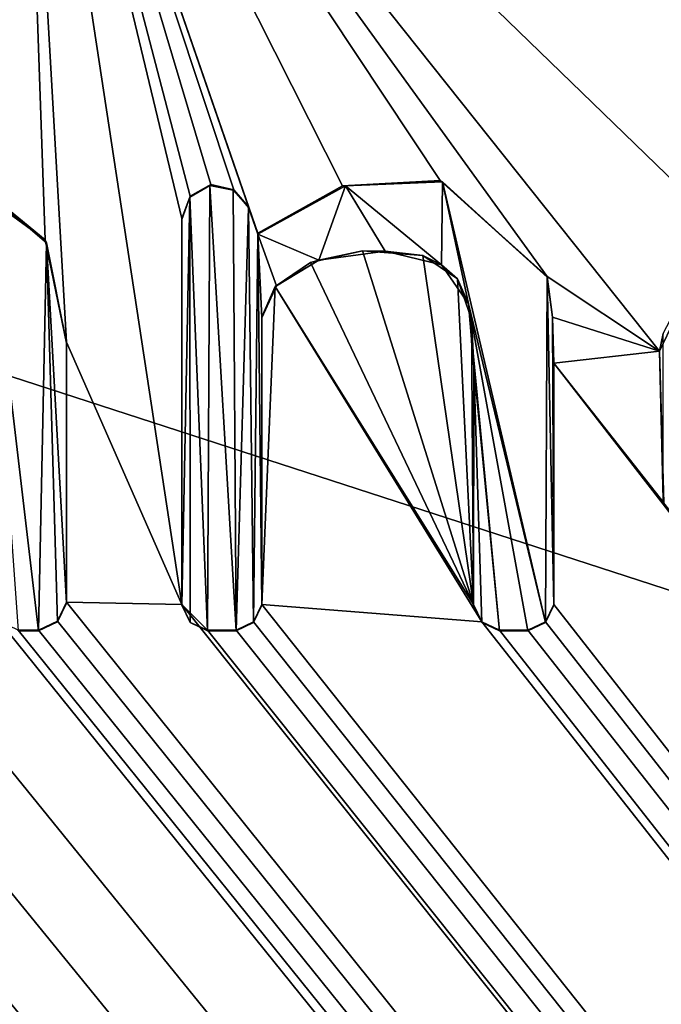
# Model space of a CAD drawing. Units: millimetres. Extents: x -800 to 800, y -1000 to 10.
# Drawn here: x 2 to 5, y -50 to -46 of the extents above; entities that cross this region are included whole.
import ezdxf

# ---------------------------------------------------------------- set-up
doc = ezdxf.new("R2010")
doc.units = ezdxf.units.MM
doc.header["$LTSCALE"] = 65.185185
for name, color, linetype in [('119', 7, 'CONTINUOUS'), ('123', 7, 'CONTINUOUS'), ('125', 7, 'CONTINUOUS'), ('207', 7, 'CONTINUOUS'), ('208', 7, 'CONTINUOUS'), ('209', 7, 'CONTINUOUS'), ('210', 7, 'CONTINUOUS'), ('216', 7, 'CONTINUOUS'), ('217', 7, 'CONTINUOUS'), ('218', 7, 'CONTINUOUS'), ('219', 7, 'CONTINUOUS'), ('220', 7, 'CONTINUOUS'), ('221', 7, 'CONTINUOUS'), ('222', 7, 'CONTINUOUS'), ('223', 7, 'CONTINUOUS'), ('224', 7, 'CONTINUOUS'), ('225', 7, 'CONTINUOUS'), ('226', 7, 'CONTINUOUS'), ('227', 7, 'CONTINUOUS'), ('228', 7, 'CONTINUOUS'), ('229', 7, 'CONTINUOUS'), ('230', 7, 'CONTINUOUS'), ('242', 7, 'CONTINUOUS'), ('296', 7, 'CONTINUOUS'), ('43', 7, 'CONTINUOUS'), ('65', 7, 'CONTINUOUS'), ('81', 7, 'CONTINUOUS')]:
    doc.layers.add(name, color=color, linetype=linetype)

msp = doc.modelspace()

# ---------------------------------------------------------------- linework, layer by layer
at = {"layer": '119', "color": 7, "linetype": 'Continuous', "true_color": 0xebebeb}
for points in [[(-79.5, -28.2255, 30.5927), (-85.5044, -30.7176, 30.4969), (86, -153.1479, 25.7936), (-79.5, -28.2255, 30.5927)], [(-79.5, -28.2255, 30.5927), (86, -153.1479, 25.7936), (-11.9594, -48.7, 29.8061), (-79.5, -28.2255, 30.5927)], [(-85.5044, -30.7176, 30.4969), (-87, -153.1479, 25.7936), (86, -153.1479, 25.7936), (-85.5044, -30.7176, 30.4969)], [(1.8894, -43.8746, 29.9915), (5.031, -46.9214, 29.8744), (5.2131, -42.0027, 30.0634), (1.8894, -43.8746, 29.9915)], [(1.5585, -43.5394, 30.0044), (1.6661, -46.7416, 29.8813), (1.8894, -43.8746, 29.9915), (1.5585, -43.5394, 30.0044)], [(1.6661, -46.7416, 29.8813), (1.9976, -46.9832, 29.8721), (1.8894, -43.8746, 29.9915), (1.6661, -46.7416, 29.8813)], [(1.9976, -46.9832, 29.8721), (2.0932, -47.4451, 29.8543), (1.8894, -43.8746, 29.9915), (1.9976, -46.9832, 29.8721)], [(2.0932, -47.4451, 29.8543), (2.6113, -48.6247, 29.809), (1.8894, -43.8746, 29.9915), (2.0932, -47.4451, 29.8543)], [(3.7736, -46.7166, 29.8823), (4.255, -47.1488, 29.8657), (1.8894, -43.8746, 29.9915), (3.7736, -46.7166, 29.8823)], [(4.255, -47.1488, 29.8657), (4.7606, -47.4846, 29.8528), (1.8894, -43.8746, 29.9915), (4.255, -47.1488, 29.8657)], [(3.3346, -46.7406, 29.8814), (3.7736, -46.7166, 29.8823), (1.8894, -43.8746, 29.9915), (3.3346, -46.7406, 29.8814)], [(2.9544, -46.9541, 29.8732), (3.3346, -46.7406, 29.8814), (1.8894, -43.8746, 29.9915), (2.9544, -46.9541, 29.8732)], [(2.9116, -46.835, 29.8778), (2.9544, -46.9541, 29.8732), (1.8894, -43.8746, 29.9915), (2.9116, -46.835, 29.8778)], [(2.8451, -46.7582, 29.8807), (2.9116, -46.835, 29.8778), (1.8894, -43.8746, 29.9915), (2.8451, -46.7582, 29.8807)], [(2.7428, -46.7349, 29.8816), (2.8451, -46.7582, 29.8807), (1.8894, -43.8746, 29.9915), (2.7428, -46.7349, 29.8816)], [(2.6494, -46.787, 29.8796), (2.7428, -46.7349, 29.8816), (1.8894, -43.8746, 29.9915), (2.6494, -46.787, 29.8796)], [(2.6113, -46.8883, 29.8757), (2.6494, -46.787, 29.8796), (1.8894, -43.8746, 29.9915), (2.6113, -46.8883, 29.8757)], [(2.6113, -48.6247, 29.809), (2.6113, -46.8883, 29.8757), (1.8894, -43.8746, 29.9915), (2.6113, -48.6247, 29.809)], [(4.7606, -47.4846, 29.8528), (5.031, -46.9214, 29.8744), (1.8894, -43.8746, 29.9915), (4.7606, -47.4846, 29.8528)], [(3.4242, -47.0331, 29.8701), (3.1903, -47.0864, 29.8681), (3.9241, -48.6247, 29.809), (3.4242, -47.0331, 29.8701)], [(3.6966, -47.0548, 29.8693), (3.4242, -47.0331, 29.8701), (3.9241, -48.6247, 29.809), (3.6966, -47.0548, 29.8693)], [(3.8512, -47.1591, 29.8653), (3.6966, -47.0548, 29.8693), (3.9241, -48.6247, 29.809), (3.8512, -47.1591, 29.8653)], [(3.1903, -47.0864, 29.8681), (3.0318, -47.1932, 29.864), (3.9241, -48.6247, 29.809), (3.1903, -47.0864, 29.8681)], [(4.255, -47.1488, 29.8657), (4.2797, -47.3314, 29.8587), (4.7606, -47.4846, 29.8528), (4.255, -47.1488, 29.8657)], [(2.9713, -47.331, 29.8587), (2.9718, -48.6247, 29.809), (3.0318, -47.1932, 29.864), (2.9713, -47.331, 29.8587)], [(3.0318, -47.1932, 29.864), (2.9718, -48.6247, 29.809), (3.9615, -48.7031, 29.806), (3.0318, -47.1932, 29.864)], [(3.9241, -48.6247, 29.809), (3.0318, -47.1932, 29.864), (3.9615, -48.7031, 29.806), (3.9241, -48.6247, 29.809)], [(3.9152, -47.3414, 29.8583), (3.8512, -47.1591, 29.8653), (3.9241, -48.6247, 29.809), (3.9152, -47.3414, 29.8583)], [(4.2797, -47.3314, 29.8587), (4.2846, -47.5383, 29.8507), (4.7606, -47.4846, 29.8528), (4.2797, -47.3314, 29.8587)], [(3.9246, -47.5511, 29.8502), (3.9152, -47.3414, 29.8583), (3.9241, -48.6247, 29.809), (3.9246, -47.5511, 29.8502)], [(2.0932, -47.4451, 29.8543), (2.0932, -48.615, 29.8094), (2.6113, -48.6247, 29.809), (2.0932, -47.4451, 29.8543)], [(4.7606, -47.4846, 29.8528), (4.2846, -47.5383, 29.8507), (4.7805, -48.167, 29.8266), (4.7606, -47.4846, 29.8528)], [(4.2846, -48.6247, 29.809), (86, -153.1479, 25.7936), (4.2846, -47.5383, 29.8507), (4.2846, -48.6247, 29.809)], [(4.2846, -47.5383, 29.8507), (86, -153.1479, 25.7936), (4.7805, -48.167, 29.8266), (4.2846, -47.5383, 29.8507)], [(-1.5276, -48.5627, 29.8114), (86, -153.1479, 25.7936), (-1.2829, -47.9404, 29.8353), (-1.5276, -48.5627, 29.8114)], [(-1.2829, -47.9404, 29.8353), (86, -153.1479, 25.7936), (-0.8127, -48.4865, 29.8143), (-1.2829, -47.9404, 29.8353)], [(-11.6273, -48.615, 29.8094), (86, -153.1479, 25.7936), (-11.1143, -48.1672, 29.8266), (-11.6273, -48.615, 29.8094)], [(-11.1143, -48.1672, 29.8266), (86, -153.1479, 25.7936), (-10.3182, -48.804, 29.8021), (-11.1143, -48.1672, 29.8266)], [(-9.4075, -48.615, 29.8094), (86, -153.1479, 25.7936), (-8.8235, -48.357, 29.8193), (-9.4075, -48.615, 29.8094)], [(-8.8235, -48.357, 29.8193), (86, -153.1479, 25.7936), (-8.4307, -48.7222, 29.8053), (-8.8235, -48.357, 29.8193)], [(-0.8127, -48.4865, 29.8143), (86, -153.1479, 25.7936), (-0.3893, -48.7975, 29.8024), (-0.8127, -48.4865, 29.8143)], [(0.2151, -48.6377, 29.8085), (86, -153.1479, 25.7936), (0.2564, -48.4855, 29.8143), (0.2151, -48.6377, 29.8085)], [(0.2564, -48.4855, 29.8143), (86, -153.1479, 25.7936), (0.8919, -48.7551, 29.804), (0.2564, -48.4855, 29.8143)], [(-4.2043, -48.7466, 29.8043), (86, -153.1479, 25.7936), (-4.1685, -48.5169, 29.8131), (-4.2043, -48.7466, 29.8043)], [(-4.1685, -48.5169, 29.8131), (86, -153.1479, 25.7936), (-2.99, -48.6179, 29.8093), (-4.1685, -48.5169, 29.8131)], [(-7.3253, -48.5947, 29.8102), (86, -153.1479, 25.7936), (-7.2933, -48.5516, 29.8118), (-7.3253, -48.5947, 29.8102)], [(-7.2933, -48.5516, 29.8118), (86, -153.1479, 25.7936), (-6.5126, -48.755, 29.804), (-7.2933, -48.5516, 29.8118)], [(-1.8285, -48.7413, 29.8045), (86, -153.1479, 25.7936), (-1.5276, -48.5627, 29.8114), (-1.8285, -48.7413, 29.8045)], [(-11.6678, -48.6999, 29.8061), (86, -153.1479, 25.7936), (-11.6273, -48.615, 29.8094), (-11.6678, -48.6999, 29.8061)], [(-9.4481, -48.7, 29.8061), (86, -153.1479, 25.7936), (-9.4075, -48.615, 29.8094), (-9.4481, -48.7, 29.8061)], [(-7.3699, -48.6348, 29.8086), (86, -153.1479, 25.7936), (-7.3253, -48.5947, 29.8102), (-7.3699, -48.6348, 29.8086)], [(-5.3518, -48.7, 29.8061), (86, -153.1479, 25.7936), (-5.3112, -48.615, 29.8094), (-5.3518, -48.7, 29.8061)], [(-5.3112, -48.615, 29.8094), (86, -153.1479, 25.7936), (-4.6879, -48.6692, 29.8073), (-5.3112, -48.615, 29.8094)], [(-2.99, -48.6179, 29.8093), (86, -153.1479, 25.7936), (-2.6673, -48.755, 29.804), (-2.99, -48.6179, 29.8093)], [(2.0526, -48.7, 29.8061), (86, -153.1479, 25.7936), (2.0932, -48.615, 29.8094), (2.0526, -48.7, 29.8061)], [(2.0932, -48.615, 29.8094), (86, -153.1479, 25.7936), (2.6113, -48.6247, 29.809), (2.0932, -48.615, 29.8094)], [(-8.4307, -48.7222, 29.8053), (86, -153.1479, 25.7936), (-7.3699, -48.6348, 29.8086), (-8.4307, -48.7222, 29.8053)], [(-0.051, -48.7775, 29.8031), (86, -153.1479, 25.7936), (0.2151, -48.6377, 29.8085), (-0.051, -48.7775, 29.8031)], [(2.6113, -48.6247, 29.809), (86, -153.1479, 25.7936), (2.7272, -48.7405, 29.8046), (2.6113, -48.6247, 29.809)], [(2.9343, -48.7031, 29.806), (86, -153.1479, 25.7936), (2.9718, -48.6247, 29.809), (2.9343, -48.7031, 29.806)], [(2.9718, -48.6247, 29.809), (86, -153.1479, 25.7936), (3.9615, -48.7031, 29.806), (2.9718, -48.6247, 29.809)], [(4.2471, -48.7031, 29.806), (86, -153.1479, 25.7936), (4.2846, -48.6247, 29.809), (4.2471, -48.7031, 29.806)], [(-11.9594, -48.7, 29.8061), (86, -153.1479, 25.7936), (-11.8743, -48.7405, 29.8046), (-11.9594, -48.7, 29.8061)], [(-11.7529, -48.7405, 29.8046), (86, -153.1479, 25.7936), (-11.6678, -48.6999, 29.8061), (-11.7529, -48.7405, 29.8046)], [(86, -153.1479, 25.7936), (-9.7186, -48.6999, 29.8061), (-10.0181, -48.7411, 29.8045), (86, -153.1479, 25.7936)], [(-9.7186, -48.6999, 29.8061), (86, -153.1479, 25.7936), (-9.6335, -48.7405, 29.8046), (-9.7186, -48.6999, 29.8061)], [(-9.5331, -48.7405, 29.8046), (86, -153.1479, 25.7936), (-9.4481, -48.7, 29.8061), (-9.5331, -48.7405, 29.8046)], [(86, -153.1479, 25.7936), (-5.6138, -48.7, 29.8061), (-6.0624, -48.7551, 29.804), (86, -153.1479, 25.7936)], [(-5.6138, -48.7, 29.8061), (86, -153.1479, 25.7936), (-5.5287, -48.7405, 29.8046), (-5.6138, -48.7, 29.8061)], [(-5.4369, -48.7405, 29.8046), (86, -153.1479, 25.7936), (-5.3518, -48.7, 29.8061), (-5.4369, -48.7405, 29.8046)], [(-4.6879, -48.6692, 29.8073), (86, -153.1479, 25.7936), (-4.5448, -48.7475, 29.8043), (-4.6879, -48.6692, 29.8073)], [(1.342, -48.7551, 29.804), (86, -153.1479, 25.7936), (1.7907, -48.6999, 29.8061), (1.342, -48.7551, 29.804)], [(1.7907, -48.6999, 29.8061), (86, -153.1479, 25.7936), (1.8758, -48.7405, 29.8046), (1.7907, -48.6999, 29.8061)], [(1.9676, -48.7405, 29.8046), (86, -153.1479, 25.7936), (2.0526, -48.7, 29.8061), (1.9676, -48.7405, 29.8046)], [(2.8559, -48.7405, 29.8046), (86, -153.1479, 25.7936), (2.9343, -48.7031, 29.806), (2.8559, -48.7405, 29.8046)], [(3.9615, -48.7031, 29.806), (86, -153.1479, 25.7936), (4.04, -48.7405, 29.8046), (3.9615, -48.7031, 29.806)], [(4.1688, -48.7405, 29.8046), (86, -153.1479, 25.7936), (4.2471, -48.7031, 29.806), (4.1688, -48.7405, 29.8046)], [(-11.8743, -48.7405, 29.8046), (86, -153.1479, 25.7936), (-11.7529, -48.7405, 29.8046), (-11.8743, -48.7405, 29.8046)], [(-10.3182, -48.804, 29.8021), (86, -153.1479, 25.7936), (-10.0181, -48.7411, 29.8045), (-10.3182, -48.804, 29.8021)], [(-9.6335, -48.7405, 29.8046), (86, -153.1479, 25.7936), (-9.5331, -48.7405, 29.8046), (-9.6335, -48.7405, 29.8046)], [(-5.5287, -48.7405, 29.8046), (86, -153.1479, 25.7936), (-5.4369, -48.7405, 29.8046), (-5.5287, -48.7405, 29.8046)], [(-4.5448, -48.7475, 29.8043), (86, -153.1479, 25.7936), (-4.3533, -48.767, 29.8035), (-4.5448, -48.7475, 29.8043)], [(-4.3533, -48.767, 29.8035), (86, -153.1479, 25.7936), (-4.2043, -48.7466, 29.8043), (-4.3533, -48.767, 29.8035)], [(-2.2403, -48.804, 29.8021), (86, -153.1479, 25.7936), (-1.8285, -48.7413, 29.8045), (-2.2403, -48.804, 29.8021)], [(1.8758, -48.7405, 29.8046), (86, -153.1479, 25.7936), (1.9676, -48.7405, 29.8046), (1.8758, -48.7405, 29.8046)], [(2.7272, -48.7405, 29.8046), (86, -153.1479, 25.7936), (2.8559, -48.7405, 29.8046), (2.7272, -48.7405, 29.8046)], [(4.04, -48.7405, 29.8046), (86, -153.1479, 25.7936), (4.1688, -48.7405, 29.8046), (4.04, -48.7405, 29.8046)], [(-6.5126, -48.755, 29.804), (86, -153.1479, 25.7936), (-6.0624, -48.7551, 29.804), (-6.5126, -48.755, 29.804)], [(-2.6673, -48.755, 29.804), (86, -153.1479, 25.7936), (-2.2403, -48.804, 29.8021), (-2.6673, -48.755, 29.804)], [(-0.3893, -48.7975, 29.8024), (86, -153.1479, 25.7936), (-0.051, -48.7775, 29.8031), (-0.3893, -48.7975, 29.8024)], [(0.8919, -48.7551, 29.804), (86, -153.1479, 25.7936), (1.342, -48.7551, 29.804), (0.8919, -48.7551, 29.804)]]:
    msp.add_3dface(points, dxfattribs=at)
at = {"layer": '123', "color": 7, "linetype": 'Continuous', "true_color": 0xebebeb}
for points in [[(-79.5, -26.9106, 14.0052), (78.5, -26.9106, 14.0052), (-80.5, -154.8709, 20.7113), (-79.5, -26.9106, 14.0052)], [(-80.5, -154.8709, 20.7113), (78.5, -26.9106, 14.0052), (80.8524, -154.8709, 20.7113), (-80.5, -154.8709, 20.7113)]]:
    msp.add_3dface(points, dxfattribs=at)
at = {"layer": '125', "color": 5, "linetype": 'Continuous', "true_color": 0x0303ff}
for points in [[(2.7381, -46.7393, 29.9815), (2.6485, -46.7918, 29.9795), (2.7272, -48.7444, 29.9045), (2.7381, -46.7393, 29.9815)], [(2.8559, -48.7444, 29.9045), (2.7381, -46.7393, 29.9815), (2.7272, -48.7444, 29.9045), (2.8559, -48.7444, 29.9045)], [(2.8431, -46.7609, 29.9807), (2.7381, -46.7393, 29.9815), (2.8559, -48.7444, 29.9045), (2.8431, -46.7609, 29.9807)], [(3.3477, -46.7415, 29.9814), (2.9544, -46.958, 29.9731), (3.2287, -47.076, 29.9686), (3.3477, -46.7415, 29.9814)], [(3.5265, -47.0346, 29.9702), (3.3477, -46.7415, 29.9814), (3.2287, -47.076, 29.9686), (3.5265, -47.0346, 29.9702)], [(3.7847, -46.7224, 29.9822), (3.3477, -46.7415, 29.9814), (3.7799, -47.0968, 29.9678), (3.7847, -46.7224, 29.9822)], [(3.7799, -47.0968, 29.9678), (3.3477, -46.7415, 29.9814), (3.5265, -47.0346, 29.9702), (3.7799, -47.0968, 29.9678)], [(3.9015, -47.2724, 29.961), (3.7847, -46.7224, 29.9822), (3.7799, -47.0968, 29.9678), (3.9015, -47.2724, 29.961)], [(4.255, -47.1526, 29.9656), (3.7847, -46.7224, 29.9822), (4.247, -48.7068, 29.9059), (4.255, -47.1526, 29.9656)], [(4.247, -48.7068, 29.9059), (3.7847, -46.7224, 29.9822), (3.9015, -47.2724, 29.961), (4.247, -48.7068, 29.9059)], [(2.0038, -46.9974, 29.9716), (1.7335, -46.7679, 29.9804), (1.9676, -48.7444, 29.9045), (2.0038, -46.9974, 29.9716)], [(1.9676, -48.7444, 29.9045), (1.7335, -46.7679, 29.9804), (1.8758, -48.7444, 29.9045), (1.9676, -48.7444, 29.9045)], [(2.6485, -46.7918, 29.9795), (2.6113, -46.8921, 29.9756), (2.6113, -48.6286, 29.9089), (2.6485, -46.7918, 29.9795)], [(2.6489, -48.7068, 29.9059), (2.6485, -46.7918, 29.9795), (2.6113, -48.6286, 29.9089), (2.6489, -48.7068, 29.9059)], [(2.7272, -48.7444, 29.9045), (2.6485, -46.7918, 29.9795), (2.6489, -48.7068, 29.9059), (2.7272, -48.7444, 29.9045)], [(2.9116, -46.8388, 29.9777), (2.8431, -46.7609, 29.9807), (2.8559, -48.7444, 29.9045), (2.9116, -46.8388, 29.9777)], [(2.9342, -48.7068, 29.9059), (2.9116, -46.8388, 29.9777), (2.8559, -48.7444, 29.9045), (2.9342, -48.7068, 29.9059)], [(2.9544, -46.958, 29.9731), (2.9116, -46.8388, 29.9777), (2.9342, -48.7068, 29.9059), (2.9544, -46.958, 29.9731)], [(2.9718, -48.6286, 29.9089), (2.9544, -46.958, 29.9731), (2.9342, -48.7068, 29.9059), (2.9718, -48.6286, 29.9089)], [(3.2287, -47.076, 29.9686), (2.9544, -46.958, 29.9731), (3.0377, -47.1904, 29.9642), (3.2287, -47.076, 29.9686)], [(3.0377, -47.1904, 29.9642), (2.9544, -46.958, 29.9731), (2.9713, -47.3348, 29.9586), (3.0377, -47.1904, 29.9642)], [(2.9713, -47.3348, 29.9586), (2.9544, -46.958, 29.9731), (2.9718, -48.6286, 29.9089), (2.9713, -47.3348, 29.9586)], [(2.0525, -48.7037, 29.906), (2.0038, -46.9974, 29.9716), (1.9676, -48.7444, 29.9045), (2.0525, -48.7037, 29.906)], [(2.0932, -47.449, 29.9542), (2.0038, -46.9974, 29.9716), (2.0932, -48.6189, 29.9093), (2.0932, -47.449, 29.9542)], [(2.0932, -48.6189, 29.9093), (2.0038, -46.9974, 29.9716), (2.0525, -48.7037, 29.906), (2.0932, -48.6189, 29.9093)], [(4.2846, -48.6286, 29.9089), (4.255, -47.1526, 29.9656), (4.247, -48.7068, 29.9059), (4.2846, -48.6286, 29.9089)], [(4.2795, -47.3324, 29.9587), (4.255, -47.1526, 29.9656), (4.2846, -48.6286, 29.9089), (4.2795, -47.3324, 29.9587)], [(4.1688, -48.7444, 29.9045), (4.247, -48.7068, 29.9059), (3.9015, -47.2724, 29.961), (4.1688, -48.7444, 29.9045)], [(4.04, -48.7444, 29.9045), (4.1688, -48.7444, 29.9045), (3.9015, -47.2724, 29.961), (4.04, -48.7444, 29.9045)], [(3.9246, -47.5549, 29.9502), (4.04, -48.7444, 29.9045), (3.9015, -47.2724, 29.961), (3.9246, -47.5549, 29.9502)], [(4.2846, -47.5421, 29.9507), (4.2795, -47.3324, 29.9587), (4.2846, -48.6286, 29.9089), (4.2846, -47.5421, 29.9507)], [(3.9241, -48.6286, 29.9089), (3.9617, -48.7068, 29.9059), (3.9246, -47.5549, 29.9502), (3.9241, -48.6286, 29.9089)], [(3.9617, -48.7068, 29.9059), (4.04, -48.7444, 29.9045), (3.9246, -47.5549, 29.9502), (3.9617, -48.7068, 29.9059)]]:
    msp.add_3dface(points, dxfattribs=at)
at = {"layer": '207', "color": 5, "linetype": 'Continuous', "true_color": 0x0303ff}
for points in [[(1.8758, -48.7405, 29.8046), (1.9676, -48.7405, 29.8046), (1.9676, -48.7444, 29.9045), (1.8758, -48.7405, 29.8046)], [(1.8758, -48.7405, 29.8046), (1.9676, -48.7444, 29.9045), (1.8758, -48.7444, 29.9045), (1.8758, -48.7405, 29.8046)]]:
    msp.add_3dface(points, dxfattribs=at)
at = {"layer": '208', "color": 5, "linetype": 'Continuous', "true_color": 0x0303ff}
for points in [[(2.0526, -48.7, 29.8061), (2.0932, -48.615, 29.8094), (2.0525, -48.7037, 29.906), (2.0526, -48.7, 29.8061)], [(2.0932, -48.615, 29.8094), (2.0932, -48.6189, 29.9093), (2.0525, -48.7037, 29.906), (2.0932, -48.615, 29.8094)], [(1.9676, -48.7405, 29.8046), (2.0526, -48.7, 29.8061), (1.9676, -48.7444, 29.9045), (1.9676, -48.7405, 29.8046)], [(2.0526, -48.7, 29.8061), (2.0525, -48.7037, 29.906), (1.9676, -48.7444, 29.9045), (2.0526, -48.7, 29.8061)]]:
    msp.add_3dface(points, dxfattribs=at)
at = {"layer": '209', "color": 5, "linetype": 'Continuous', "true_color": 0x0303ff}
for points in [[(2.0932, -48.615, 29.8094), (2.0932, -47.4451, 29.8543), (2.0932, -48.6189, 29.9093), (2.0932, -48.615, 29.8094)], [(2.0932, -47.4451, 29.8543), (2.0932, -47.449, 29.9542), (2.0932, -48.6189, 29.9093), (2.0932, -47.4451, 29.8543)]]:
    msp.add_3dface(points, dxfattribs=at)
at = {"layer": '210', "color": 5, "linetype": 'Continuous', "true_color": 0x0303ff}
for points in [[(1.9976, -46.9832, 29.8721), (1.6661, -46.7416, 29.8813), (1.7335, -46.7679, 29.9804), (1.9976, -46.9832, 29.8721)], [(1.9976, -46.9832, 29.8721), (1.7335, -46.7679, 29.9804), (2.0038, -46.9974, 29.9716), (1.9976, -46.9832, 29.8721)], [(2.0932, -47.4451, 29.8543), (1.9976, -46.9832, 29.8721), (2.0932, -47.449, 29.9542), (2.0932, -47.4451, 29.8543)], [(1.9976, -46.9832, 29.8721), (2.0038, -46.9974, 29.9716), (2.0932, -47.449, 29.9542), (1.9976, -46.9832, 29.8721)]]:
    msp.add_3dface(points, dxfattribs=at)
at = {"layer": '216', "color": 5, "linetype": 'Continuous', "true_color": 0x0303ff}
for points in [[(2.6113, -48.6247, 29.809), (2.7272, -48.7405, 29.8046), (2.6489, -48.7068, 29.9059), (2.6113, -48.6247, 29.809)], [(2.6113, -48.6247, 29.809), (2.6489, -48.7068, 29.9059), (2.6113, -48.6286, 29.9089), (2.6113, -48.6247, 29.809)], [(2.7272, -48.7405, 29.8046), (2.7272, -48.7444, 29.9045), (2.6489, -48.7068, 29.9059), (2.7272, -48.7405, 29.8046)]]:
    msp.add_3dface(points, dxfattribs=at)
at = {"layer": '217', "color": 5, "linetype": 'Continuous', "true_color": 0x0303ff}
for points in [[(2.7272, -48.7405, 29.8046), (2.8559, -48.7405, 29.8046), (2.7272, -48.7444, 29.9045), (2.7272, -48.7405, 29.8046)], [(2.8559, -48.7405, 29.8046), (2.8559, -48.7444, 29.9045), (2.7272, -48.7444, 29.9045), (2.8559, -48.7405, 29.8046)]]:
    msp.add_3dface(points, dxfattribs=at)
at = {"layer": '218', "color": 5, "linetype": 'Continuous', "true_color": 0x0303ff}
for points in [[(2.9343, -48.7031, 29.806), (2.9718, -48.6247, 29.809), (2.9342, -48.7068, 29.9059), (2.9343, -48.7031, 29.806)], [(2.9718, -48.6247, 29.809), (2.9718, -48.6286, 29.9089), (2.9342, -48.7068, 29.9059), (2.9718, -48.6247, 29.809)], [(2.8559, -48.7405, 29.8046), (2.9343, -48.7031, 29.806), (2.8559, -48.7444, 29.9045), (2.8559, -48.7405, 29.8046)], [(2.9343, -48.7031, 29.806), (2.9342, -48.7068, 29.9059), (2.8559, -48.7444, 29.9045), (2.9343, -48.7031, 29.806)]]:
    msp.add_3dface(points, dxfattribs=at)
at = {"layer": '219', "color": 5, "linetype": 'Continuous', "true_color": 0x0303ff}
for points in [[(2.9718, -48.6247, 29.809), (2.9713, -47.331, 29.8587), (2.9718, -48.6286, 29.9089), (2.9718, -48.6247, 29.809)], [(2.9713, -47.331, 29.8587), (2.9713, -47.3348, 29.9586), (2.9718, -48.6286, 29.9089), (2.9713, -47.331, 29.8587)]]:
    msp.add_3dface(points, dxfattribs=at)
at = {"layer": '220', "color": 5, "linetype": 'Continuous', "true_color": 0x0303ff}
for points in [[(3.1903, -47.0864, 29.8681), (3.4242, -47.0331, 29.8701), (3.2287, -47.076, 29.9686), (3.1903, -47.0864, 29.8681)], [(3.4242, -47.0331, 29.8701), (3.5265, -47.0346, 29.9702), (3.2287, -47.076, 29.9686), (3.4242, -47.0331, 29.8701)], [(3.4242, -47.0331, 29.8701), (3.6966, -47.0548, 29.8693), (3.5265, -47.0346, 29.9702), (3.4242, -47.0331, 29.8701)], [(3.6966, -47.0548, 29.8693), (3.7799, -47.0968, 29.9678), (3.5265, -47.0346, 29.9702), (3.6966, -47.0548, 29.8693)], [(3.6966, -47.0548, 29.8693), (3.8512, -47.1591, 29.8653), (3.7799, -47.0968, 29.9678), (3.6966, -47.0548, 29.8693)], [(3.0318, -47.1932, 29.864), (3.1903, -47.0864, 29.8681), (3.0377, -47.1904, 29.9642), (3.0318, -47.1932, 29.864)], [(3.1903, -47.0864, 29.8681), (3.2287, -47.076, 29.9686), (3.0377, -47.1904, 29.9642), (3.1903, -47.0864, 29.8681)], [(3.8512, -47.1591, 29.8653), (3.9015, -47.2724, 29.961), (3.7799, -47.0968, 29.9678), (3.8512, -47.1591, 29.8653)], [(3.0318, -47.1932, 29.864), (3.0377, -47.1904, 29.9642), (2.9713, -47.3348, 29.9586), (3.0318, -47.1932, 29.864)], [(2.9713, -47.331, 29.8587), (3.0318, -47.1932, 29.864), (2.9713, -47.3348, 29.9586), (2.9713, -47.331, 29.8587)], [(3.8512, -47.1591, 29.8653), (3.9152, -47.3414, 29.8583), (3.9015, -47.2724, 29.961), (3.8512, -47.1591, 29.8653)], [(3.9152, -47.3414, 29.8583), (3.9246, -47.5511, 29.8502), (3.9015, -47.2724, 29.961), (3.9152, -47.3414, 29.8583)], [(3.9246, -47.5511, 29.8502), (3.9246, -47.5549, 29.9502), (3.9015, -47.2724, 29.961), (3.9246, -47.5511, 29.8502)]]:
    msp.add_3dface(points, dxfattribs=at)
at = {"layer": '221', "color": 5, "linetype": 'Continuous', "true_color": 0x0303ff}
for points in [[(3.9246, -47.5511, 29.8502), (3.9241, -48.6247, 29.809), (3.9246, -47.5549, 29.9502), (3.9246, -47.5511, 29.8502)], [(3.9241, -48.6247, 29.809), (3.9241, -48.6286, 29.9089), (3.9246, -47.5549, 29.9502), (3.9241, -48.6247, 29.809)]]:
    msp.add_3dface(points, dxfattribs=at)
at = {"layer": '222', "color": 5, "linetype": 'Continuous', "true_color": 0x0303ff}
for points in [[(3.9241, -48.6247, 29.809), (3.9615, -48.7031, 29.806), (3.9241, -48.6286, 29.9089), (3.9241, -48.6247, 29.809)], [(3.9615, -48.7031, 29.806), (3.9617, -48.7068, 29.9059), (3.9241, -48.6286, 29.9089), (3.9615, -48.7031, 29.806)], [(3.9615, -48.7031, 29.806), (4.04, -48.7405, 29.8046), (3.9617, -48.7068, 29.9059), (3.9615, -48.7031, 29.806)], [(4.04, -48.7405, 29.8046), (4.04, -48.7444, 29.9045), (3.9617, -48.7068, 29.9059), (4.04, -48.7405, 29.8046)]]:
    msp.add_3dface(points, dxfattribs=at)
at = {"layer": '223', "color": 5, "linetype": 'Continuous', "true_color": 0x0303ff}
for points in [[(4.04, -48.7405, 29.8046), (4.1688, -48.7405, 29.8046), (4.04, -48.7444, 29.9045), (4.04, -48.7405, 29.8046)], [(4.1688, -48.7405, 29.8046), (4.1688, -48.7444, 29.9045), (4.04, -48.7444, 29.9045), (4.1688, -48.7405, 29.8046)]]:
    msp.add_3dface(points, dxfattribs=at)
at = {"layer": '224', "color": 5, "linetype": 'Continuous', "true_color": 0x0303ff}
for points in [[(4.2471, -48.7031, 29.806), (4.2846, -48.6247, 29.809), (4.247, -48.7068, 29.9059), (4.2471, -48.7031, 29.806)], [(4.2846, -48.6247, 29.809), (4.2846, -48.6286, 29.9089), (4.247, -48.7068, 29.9059), (4.2846, -48.6247, 29.809)], [(4.1688, -48.7405, 29.8046), (4.2471, -48.7031, 29.806), (4.1688, -48.7444, 29.9045), (4.1688, -48.7405, 29.8046)], [(4.2471, -48.7031, 29.806), (4.247, -48.7068, 29.9059), (4.1688, -48.7444, 29.9045), (4.2471, -48.7031, 29.806)]]:
    msp.add_3dface(points, dxfattribs=at)
at = {"layer": '225', "color": 5, "linetype": 'Continuous', "true_color": 0x0303ff}
for points in [[(4.2846, -48.6247, 29.809), (4.2846, -47.5383, 29.8507), (4.2846, -48.6286, 29.9089), (4.2846, -48.6247, 29.809)], [(4.2846, -47.5383, 29.8507), (4.2846, -47.5421, 29.9507), (4.2846, -48.6286, 29.9089), (4.2846, -47.5383, 29.8507)]]:
    msp.add_3dface(points, dxfattribs=at)
at = {"layer": '226', "color": 5, "linetype": 'Continuous', "true_color": 0x0303ff}
for points in [[(4.2797, -47.3314, 29.8587), (4.255, -47.1488, 29.8657), (4.2795, -47.3324, 29.9587), (4.2797, -47.3314, 29.8587)], [(4.255, -47.1488, 29.8657), (4.255, -47.1526, 29.9656), (4.2795, -47.3324, 29.9587), (4.255, -47.1488, 29.8657)], [(4.2797, -47.3314, 29.8587), (4.2795, -47.3324, 29.9587), (4.2846, -47.5421, 29.9507), (4.2797, -47.3314, 29.8587)], [(4.2846, -47.5383, 29.8507), (4.2797, -47.3314, 29.8587), (4.2846, -47.5421, 29.9507), (4.2846, -47.5383, 29.8507)]]:
    msp.add_3dface(points, dxfattribs=at)
at = {"layer": '227', "color": 5, "linetype": 'Continuous', "true_color": 0x0303ff}
for points in [[(3.3346, -46.7406, 29.8814), (2.9544, -46.9541, 29.8732), (3.3477, -46.7415, 29.9814), (3.3346, -46.7406, 29.8814)], [(2.9544, -46.9541, 29.8732), (2.9544, -46.958, 29.9731), (3.3477, -46.7415, 29.9814), (2.9544, -46.9541, 29.8732)], [(3.7736, -46.7166, 29.8823), (3.3346, -46.7406, 29.8814), (3.3477, -46.7415, 29.9814), (3.7736, -46.7166, 29.8823)], [(3.7736, -46.7166, 29.8823), (3.3477, -46.7415, 29.9814), (3.7847, -46.7224, 29.9822), (3.7736, -46.7166, 29.8823)], [(4.255, -47.1488, 29.8657), (3.7736, -46.7166, 29.8823), (4.255, -47.1526, 29.9656), (4.255, -47.1488, 29.8657)], [(3.7736, -46.7166, 29.8823), (3.7847, -46.7224, 29.9822), (4.255, -47.1526, 29.9656), (3.7736, -46.7166, 29.8823)]]:
    msp.add_3dface(points, dxfattribs=at)
at = {"layer": '228', "color": 5, "linetype": 'Continuous', "true_color": 0x0303ff}
for points in [[(2.9544, -46.9541, 29.8732), (2.9116, -46.835, 29.8778), (2.9544, -46.958, 29.9731), (2.9544, -46.9541, 29.8732)], [(2.9116, -46.835, 29.8778), (2.9116, -46.8388, 29.9777), (2.9544, -46.958, 29.9731), (2.9116, -46.835, 29.8778)]]:
    msp.add_3dface(points, dxfattribs=at)
at = {"layer": '229', "color": 5, "linetype": 'Continuous', "true_color": 0x0303ff}
for points in [[(2.6494, -46.787, 29.8796), (2.6485, -46.7918, 29.9795), (2.7381, -46.7393, 29.9815), (2.6494, -46.787, 29.8796)], [(2.7428, -46.7349, 29.8816), (2.6494, -46.787, 29.8796), (2.7381, -46.7393, 29.9815), (2.7428, -46.7349, 29.8816)], [(2.7428, -46.7349, 29.8816), (2.7381, -46.7393, 29.9815), (2.8431, -46.7609, 29.9807), (2.7428, -46.7349, 29.8816)], [(2.8451, -46.7582, 29.8807), (2.7428, -46.7349, 29.8816), (2.8431, -46.7609, 29.9807), (2.8451, -46.7582, 29.8807)], [(2.8451, -46.7582, 29.8807), (2.8431, -46.7609, 29.9807), (2.9116, -46.8388, 29.9777), (2.8451, -46.7582, 29.8807)], [(2.9116, -46.835, 29.8778), (2.8451, -46.7582, 29.8807), (2.9116, -46.8388, 29.9777), (2.9116, -46.835, 29.8778)], [(2.6494, -46.787, 29.8796), (2.6113, -46.8883, 29.8757), (2.6485, -46.7918, 29.9795), (2.6494, -46.787, 29.8796)], [(2.6113, -46.8883, 29.8757), (2.6113, -46.8921, 29.9756), (2.6485, -46.7918, 29.9795), (2.6113, -46.8883, 29.8757)]]:
    msp.add_3dface(points, dxfattribs=at)
at = {"layer": '230', "color": 5, "linetype": 'Continuous', "true_color": 0x0303ff}
for points in [[(2.6113, -46.8883, 29.8757), (2.6113, -48.6247, 29.809), (2.6113, -46.8921, 29.9756), (2.6113, -46.8883, 29.8757)], [(2.6113, -48.6247, 29.809), (2.6113, -48.6286, 29.9089), (2.6113, -46.8921, 29.9756), (2.6113, -48.6247, 29.809)]]:
    msp.add_3dface(points, dxfattribs=at)
at = {"layer": '242', "color": 5, "linetype": 'Continuous', "true_color": 0x0303ff}
for points in [[(5.031, -46.9214, 29.8744), (4.7606, -47.4846, 29.8528), (4.7772, -47.4053, 29.9559), (5.031, -46.9214, 29.8744)], [(4.7606, -47.4846, 29.8528), (4.7763, -48.1529, 29.9272), (4.7772, -47.4053, 29.9559), (4.7606, -47.4846, 29.8528)], [(4.7606, -47.4846, 29.8528), (4.7805, -48.167, 29.8266), (4.7763, -48.1529, 29.9272), (4.7606, -47.4846, 29.8528)]]:
    msp.add_3dface(points, dxfattribs=at)
at = {"layer": '296', "linetype": 'Continuous'}
msp.add_3dface([(0, -47, 2), (-26.4503, -55.5942, 2), (26.4503, -55.5942, 2), (0, -47, 2)], dxfattribs=at)
at = {"layer": '43', "color": 9, "linetype": 'Continuous'}
for points in [[(798.0027, 0), (798.0027, -1000), (0, -1000), (798.0027, 0)], [(798.0027, 0), (0, -1000), (0, 0), (798.0027, 0)]]:
    msp.add_3dface(points, dxfattribs=at)
at = {"layer": '65', "color": 9, "linetype": 'Continuous'}
for points in [[(26.915, -38.3145, 10.7114), (0, -31.5286, 10.9526), (26.4503, -55.5942, 2), (26.915, -38.3145, 10.7114)], [(0, -31.5286, 10.9526), (0, -47, 2), (26.4503, -55.5942, 2), (0, -31.5286, 10.9526)]]:
    msp.add_3dface(points, dxfattribs=at)
at = {"layer": '81', "color": 9, "linetype": 'Continuous'}
for points in [[(758.937, -152.4723, 26.1179), (759.2782, -150.0144, 26.1819), (0, -3.4, 30), (758.937, -152.4723, 26.1179)], [(755.12, -155.5609, 26.0375), (758.937, -152.4723, 26.1179), (0, -3.4, 30), (755.12, -155.5609, 26.0375)], [(759.2782, -150.0144, 26.1819), (796.6, -3.4, 30), (0, -3.4, 30), (759.2782, -150.0144, 26.1819)], [(752.5, -155.0521, 26.0507), (755.12, -155.5609, 26.0375), (0, -3.4, 30), (752.5, -155.0521, 26.0507)], [(80.7749, -24.2549, 29.4569), (752.5, -155.0521, 26.0507), (0, -3.4, 30), (80.7749, -24.2549, 29.4569)]]:
    msp.add_3dface(points, dxfattribs=at)

doc.saveas('drawing.dxf')
